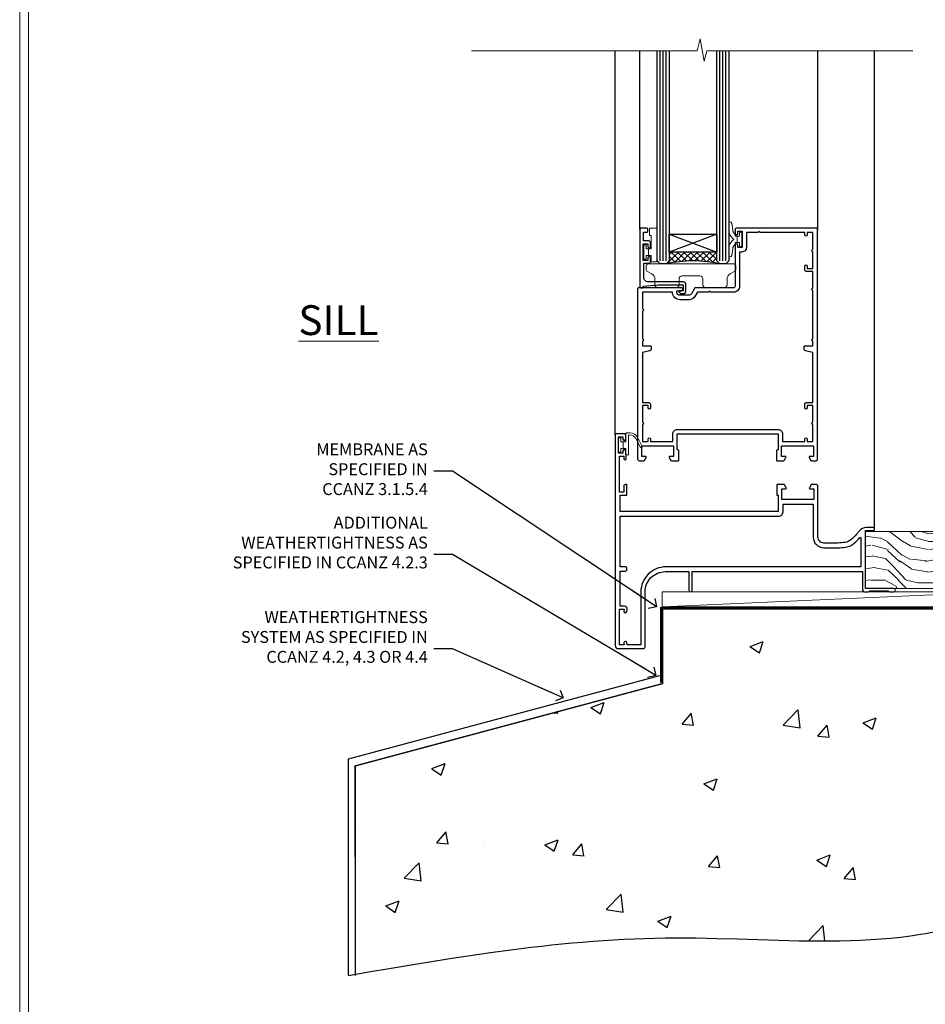
# Model space of a CAD drawing. Units: millimetres. Extents: x -3 to 13756, y 10555 to 14293.
# Drawn here: x 8397 to 8701, y 12060 to 12390 of the extents above; entities that cross this region are included whole.
import ezdxf
from ezdxf import colors
from ezdxf.entities.mleader import LeaderData, LeaderLine
from ezdxf.math import Vec2, Vec3

# ---------------------------------------------------------------- set-up
doc = ezdxf.new("R2010")
doc.units = ezdxf.units.MM
doc.linetypes.add('CENTER', pattern=[2, 1.25, -0.25, 0.25, -0.25])
doc.linetypes.add('Dashed', pattern=[564.444447, 282.222223, -282.222223])
doc.layers.add('Aluminium Systems Ltd Joinery Detail', color=7, linetype='Continuous')
doc.layers.add('Aluminium Systems Ltd Notes', color=7, linetype='Continuous')
doc.layers.add('HARDWARE', color=8, linetype='Continuous', lineweight=5)
doc.layers.add('No Print', color=7, linetype='Continuous', plot=False)
doc.styles.add('ASL TXT 50', font='romans.shx', dxfattribs={"height": 100})
doc.styles.get("Standard").update_dxf_attribs({"font": 'arial.ttf'})

# ---------------------------------------------------------------- blocks, each defined once
blk = doc.blocks.new('45mm Strapping Floor')
at = {"layer": 'Aluminium Systems Ltd Joinery Detail'}
h = blk.add_hatch(dxfattribs=at)
h.set_pattern_fill('AR-CONC', color=256, scale=0.25)
h.set_pattern_definition([(50, (-7461.36, 214.594), (45.54617, -3.98477), [4.7625, -52.3875]), (355, (-7461.36, 214.594), (-8.81086, 47.7642), [3.81, -41.91015]), (100.45144, (-7457.564, 214.26), (36.7353, 43.77944), [4.0475, -44.52256]), (46.1842, (-7461.36, 227.294), (67.76976, -10.5106), [7.14375, -78.58125]), (96.6356, (-7455.71, 226.42), (59.35103, 61.85653), [6.07126, -66.7839]), (351.1842, (-7461.36, 227.294), (59.35103, 61.8565), [5.715, -62.86493]), (21, (-7455.01, 224.12), (37.9036, -25.5663), [4.7625, -52.3875]), (326, (-7455.01, 224.12), (15.4505, 46.047), [3.81, -41.91]), (71.45144, (-7451.85, 221.99), (53.3541, 20.4807), [4.0475, -44.52248]), (37.5, (-7461.36, 214.594), (0.77215, 21.13876), [0, -41.402, 0, -42.545, 0, -42.06875]), (7.5, (-7461.36, 214.594), (16.704916, 25.045144), [0, -24.257, 0, -40.4495, 0, -16.03375]), (327.5, (-7475.52, 214.594), (33.89765, -1.432186), [0, -15.875, 0, -49.53, 0, -65.7225]), (317.5, (-7481.87, 214.594), (37.0323, 6.35662), [0, -20.6375, 0, -32.893, 0, -46.6725])])
edge = h.paths.add_edge_path()
edge.add_spline(control_points=[(-151.8, -112.64), (-116.37, -106.55), (-45.44, -94.6), (54.58, -109.78), (120.85, -51.87), (125.21, -9.2), (127.14, 9.76)], knot_values=[2.267613, 2.267613, 2.267613, 2.267613, 110.457271, 218.713228, 288.576299, 344.497426, 344.497426, 344.497426, 344.497426], degree=3, periodic=0)
edge.add_line((127.14, 9.76), (-48.8, 9.76))
edge.add_line((-48.8, 9.76), (-48.8, -15.24))
edge.add_line((-48.8, -15.24), (-151.8, -42.83))
edge.add_line((-151.8, -42.83), (-151.8, -112.64))
at = {"layer": 'Aluminium Systems Ltd Joinery Detail', "linetype": 'Dashed'}
for p, q in [((-154.03, -40.41, -1), (-49.68, -12.45, -1)), ((-154.03, -113.03, -1), (-154.03, -40.41, -1))]:
    blk.add_line(p, q, dxfattribs=at)
at = {"layer": 'Aluminium Systems Ltd Joinery Detail', "linetype": 'Dashed', "lineweight": 5, "ltscale": 0.01, "const_width": 0.25, "elevation": -0.75}
blk.add_lwpolyline([(127.12, 9.9), (-48.93, 9.9), (-48.93, -15.14), (-151.94, -42.73), (-151.94, -73.36)], dxfattribs=at)
at = {"layer": 'Aluminium Systems Ltd Joinery Detail', "linetype": 'CENTER', "lineweight": 5, "ltscale": 3, "const_width": 0.5, "elevation": 1}
blk.add_lwpolyline([(127.12, 10.3), (-49.31, 10.3), (-49.31, -14.83)], dxfattribs=at)
at = {"layer": 'Aluminium Systems Ltd Joinery Detail', "linetype": 'Dashed', "elevation": -1}
for points in [[(72.2, 9.76), (-48.8, 9.76), (-48.8, -15.24), (-151.8, -42.83), (-151.8, -113.03)], [(127.14, 9.76), (127.14, 9.76), (-48.8, 9.76)]]:
    blk.add_lwpolyline(points, dxfattribs=at)
at = {"layer": 'Aluminium Systems Ltd Joinery Detail', "linetype": 'Dashed'}
blk.add_spline([(-154.03, -113.03, -1), (-44.29, -100.45, -1), (63.64, -92.04, -1), (115.16, -44.86, -1), (127.14, 9.76, -1)], degree=3, dxfattribs=at)
blk = doc.blocks.new('Page Layout')
at = {"layer": 'Aluminium Systems Ltd Joinery Detail', "color": 8, "lineweight": 5}
blk.add_lwpolyline([(0, 730.13), (0, 0), (553.08, 0), (553.08, 730.13)], close=True, dxfattribs=at)
blk = doc.blocks.new('_Open90')
at = {"color": 0, "linetype": 'ByBlock', "lineweight": -2}
for p, q in [((0, 0), (-2.44, 0)), ((-0.5, 0.5), (0, 0)), ((0, 0), (-0.5, -0.5))]:
    blk.add_line(p, q, dxfattribs=at)
blk = doc.blocks.new('WS8G75Csk')
at = {"linetype": 'CENTER'}
blk.add_line((0, 1.5), (0, -65.56), dxfattribs=at)
for p, q in [((-3.67, -0.43), (3.67, -0.43)), ((-1.49, -3.02), (1.49, -3.02)), ((-2.05, -22.17), (0.75, -21.35)), ((-1.49, -24.15), (1.49, -22.95)), ((-2.05, -24.56), (2.05, -23.37)), ((-2.05, -26.95), (2.05, -25.76)), ((-1.49, -24.98), (1.49, -23.78)), ((-1.49, -26.54), (1.49, -25.34)), ((-1.49, -27.37), (1.49, -26.17)), ((-2.05, -29.35), (2.05, -28.15)), ((-1.49, -28.93), (1.49, -27.74)), ((-1.49, -29.76), (1.49, -28.56)), ((-2.05, -31.74), (2.05, -30.54)), ((-2.05, -34.13), (2.05, -32.93)), ((-1.49, -31.32), (1.49, -30.13)), ((-1.49, -32.15), (1.49, -30.95)), ((-1.49, -33.71), (1.49, -32.52)), ((-2.05, -36.52), (2.05, -35.32)), ((-1.49, -34.54), (1.49, -33.35)), ((-1.49, -36.11), (1.49, -34.91)), ((-1.49, -36.93), (1.49, -35.74)), ((-2.05, -38.91), (2.05, -37.72)), ((-1.49, -38.5), (1.49, -37.3)), ((-1.49, -39.33), (1.49, -38.13)), ((-2.05, -41.3), (2.05, -40.11)), ((-2.05, -43.7), (2.05, -42.5)), ((-1.49, -40.89), (1.49, -39.69)), ((-1.49, -41.72), (1.49, -40.52)), ((-1.49, -43.28), (1.49, -42.09)), ((-1.49, -44.11), (1.49, -42.91)), ((-2.05, -46.09), (2.05, -44.89)), ((-1.49, -45.67), (1.49, -44.48)), ((-1.49, -46.5), (1.49, -45.3)), ((-2.05, -48.48), (2.05, -47.28)), ((-1.49, -48.06), (1.49, -46.87)), ((-1.49, -48.89), (1.49, -47.7)), ((-1.49, -50.46), (1.49, -49.26)), ((-2.05, -50.87), (2.05, -49.67)), ((-2.05, -53.26), (2.05, -52.07)), ((-1.49, -51.28), (1.49, -50.09)), ((-1.49, -52.85), (1.49, -51.65)), ((-1.49, -53.68), (1.49, -52.48)), ((-2.05, -55.65), (2.05, -54.46)), ((-1.49, -55.24), (1.49, -54.04)), ((-1.49, -56.07), (1.49, -54.87)), ((-2.05, -58.05), (2.05, -56.85)), ((-1.49, -57.63), (1.49, -56.44)), ((-1.49, -58.46), (1.49, -57.26)), ((-1.43, -60.25), (1.77, -59.32)), ((-1.12, -59.87), (1.39, -58.87)), ((-0.92, -60.62), (1.14, -59.8)), ((-0.23, -62.3), (0.77, -62.01))]:
    blk.add_line(p, q)
blk.add_lwpolyline([(-0.92, -60.62), (-1.43, -60.25), (-1.12, -59.87), (-1.49, -58.48), (-1.49, -58.46), (-2.05, -58.05), (-1.49, -57.63), (-1.49, -56.07), (-2.05, -55.65), (-1.49, -55.24), (-1.49, -53.68), (-2.05, -53.26), (-1.49, -52.85), (-1.49, -51.28), (-2.05, -50.87), (-1.49, -50.46), (-1.49, -48.89), (-2.05, -48.48), (-1.49, -48.06), (-1.49, -46.5), (-2.05, -46.09), (-1.49, -45.67), (-1.49, -44.11), (-2.05, -43.7), (-1.49, -43.28), (-1.49, -41.72), (-2.05, -41.3), (-1.49, -40.89), (-1.49, -39.33), (-2.05, -38.91), (-1.49, -38.5), (-1.49, -36.93), (-2.05, -36.52), (-1.49, -36.11), (-1.49, -34.54), (-2.05, -34.13), (-1.49, -33.71), (-1.49, -32.15), (-2.05, -31.74), (-1.49, -31.32), (-1.49, -29.76), (-2.05, -29.35), (-1.49, -28.93), (-1.49, -27.37), (-2.05, -26.95), (-1.49, -26.54), (-1.49, -24.98), (-2.05, -24.56), (-1.49, -24.15), (-1.49, -22.58), (-2.05, -22.17), (-1.49, -21.76), (-1.49, -3.02), (-3.67, -0.43), (-3.31, 0), (3.31, 0), (3.67, -0.43), (1.49, -3.02), (1.49, -22.95), (2.05, -23.37), (1.49, -23.78), (1.49, -25.34), (2.05, -25.76), (1.49, -26.17), (1.49, -27.74), (2.05, -28.15), (1.49, -28.56), (1.49, -30.13), (2.05, -30.54), (1.49, -30.95), (1.49, -32.52), (2.05, -32.93), (1.49, -33.35), (1.49, -34.91), (2.05, -35.32), (1.49, -35.74), (1.49, -37.3), (2.05, -37.72), (1.49, -38.13), (1.49, -39.69), (2.05, -40.11), (1.49, -40.52), (1.49, -42.09), (2.05, -42.5), (1.49, -42.91), (1.49, -44.48), (2.05, -44.89), (1.49, -45.3), (1.49, -46.87), (2.05, -47.28), (1.49, -47.7), (1.49, -49.26), (2.05, -49.67), (1.49, -50.09), (1.49, -51.65), (2.05, -52.07), (1.49, -52.48), (1.49, -54.04), (2.05, -54.46), (1.49, -54.87), (1.49, -56.44), (2.05, -56.85), (1.49, -57.26), (1.49, -58.48), (1.39, -58.87), (1.77, -59.32), (1.14, -59.8), (0.67, -61.55), (0.77, -62.01), (0.43, -62.47), (0, -64.06)], close=True)
for points in [[(-1.49, -21.76), (0.75, -21.35), (-1.49, -22.58)], [(0.67, -61.55), (-0.23, -62.3), (0.43, -62.47)]]:
    blk.add_lwpolyline(points)
blk = doc.blocks.new('Rawlplug')
at = {"linetype": 'Dashed'}
blk.add_lwpolyline([(-3.57, 14.28), (-3.57, -24.66), (0, -26.59), (3.57, -24.66), (3.57, 14.28)], close=True, dxfattribs=at)
for points in [[(-3.07, 14.28), (-3.07, -5.27), (-2.17, -6.48, -0.162386), (-2.07, -6.78), (-2.07, -9.38, -0.414214), (-2.57, -9.88), (-2.64, -9.88), (-2.64, -11.85, 0.236093), (-2.44, -12.25), (-1.78, -12.74, -0.236093), (-1.58, -13.14), (-1.58, -15.06, -0.618001), (-2.38, -15.46), (-2.64, -15.27), (-2.64, -17.49, 0.236093), (-2.44, -17.89), (-1.78, -18.38, -0.236093), (-1.58, -18.78), (-1.58, -20.7, -0.618001), (-2.38, -21.1), (-2.64, -20.91), (-2.64, -22.73, 0.472976), (-0.25, -24.69), (-0.25, 9.78), (0.25, 9.78), (0.25, -24.69, 0.472976), (2.64, -22.73), (2.64, -20.91), (2.38, -21.1, -0.618001), (1.58, -20.7), (1.58, -18.78, -0.236093), (1.78, -18.38), (2.44, -17.89, 0.236093), (2.64, -17.49), (2.64, -15.27), (2.38, -15.46, -0.618001), (1.58, -15.06), (1.58, -13.14, -0.236093), (1.78, -12.74), (2.44, -12.25, 0.236093), (2.64, -11.85), (2.64, -9.88), (2.57, -9.88, -0.414214), (2.07, -9.38), (2.07, -6.78, -0.162386), (2.17, -6.48), (3.07, -5.27), (3.07, 14.28)], [(-2.09, -15.56), (-2.5, -12.72), (-3.04, -9.42, 1), (-3.53, -9.5), (-2.99, -12.79), (-2.64, -15.27)], [(2.09, -15.56), (2.5, -12.72), (3.04, -9.42, -1), (3.53, -9.5), (2.99, -12.79), (2.64, -15.27)]]:
    blk.add_lwpolyline(points, format="xyb", dxfattribs=at)
blk = doc.blocks.new('Concrete Block F1B Masonry Floor Liner Door')
at = {"layer": 'Aluminium Systems Ltd Joinery Detail', "lineweight": 5}
h = blk.add_hatch(dxfattribs=at)
h.set_pattern_fill('WOOD-3', color=256, scale=97.5, angle=30, style=0, pattern_type=2)
h.set_pattern_definition([(4.7636, (1719.1586, -7260.1667), (-330.0000284, -29.999746), [3.61248, -357.63537]), (348.6901, (1722.7586, -7259.867), (120.0000226, -29.999929), [4.58913, -148.38147]), (315, (1727.259, -7260.767), (-3e-14, -30.00001), [3.39411, -39.03228]), (313.1524, (1729.6586, -7263.1667), (420.00008502, -449.99992613), [6.57951, -651.37185]), (347.0054, (1734.1586, -7267.9667), (-270.000023, 59.9999273), [4.00251, -396.24741]), (360, (1738.06, -7268.867), (30, -30), [7.5, -22.5]), (9.4623, (1745.5586, -7268.8667), (-150.0000232, -29.9999442), [3.64965, -178.83321]), (5.7106, (1719.1586, -7268.2667), (-269.9999827, -30.0000394), [3.01497, -298.48131]), (360, (1722.16, -7267.967), (30, -30), [4.5, -25.5]), (331.6992, (1726.6586, -7267.9667), (329.9998536, -180.0002662), [4.42944, -438.51525]), (307.875, (1730.5586, -7270.0667), (-120.00005595, 149.999973), [6.84105, -335.21157]), (320.7106, (1734.7586, -7275.4667), (180.0000192, -149.99998896), [4.26381, -422.11632]), (353.6598, (1738.0586, -7278.1667), (239.9999821, -30.0000474), [5.43324, -266.22831]), (11.8887, (1743.4586, -7278.7667), (-419.99991903, -90.00031606), [5.82495, -576.66969]), (6.7098, (1719.1586, -7277.5667), (270.00002993, 29.99981644), [5.13516, -508.3821]), (356.6335, (1724.2586, -7276.9667), (479.99997966, -30.0003289), [5.10882, -505.77279]), (326.3099, (1729.359, -7277.267), (-59.999987, 30.00004), [5.40834, -102.75822]), (312.5104, (1733.8586, -7280.2667), (299.99972155, -330.0002602), [4.88364, -483.48096]), (345.0686, (1737.1586, -7283.8667), (330.00001605, -89.9999086), [4.65726, -461.06799]), (360, (1741.66, -7285.067), (30, -30), [3.6, -26.4]), (12.9946, (1745.2586, -7285.0667), (270.000023, 59.9999273), [4.00251, -396.24741]), (360, (1728.46, -7255.067), (30, -30), [0, -30]), (136.8476, (1732.6586, -7259.5667), (449.99992613, -420.00008502), [6.57951, -651.37185]), (153.4349, (1727.859, -7285.067), (-29.999975, 30.00004), [2.68329, -64.39875]), (171.8699, (1725.4586, -7283.8667), (-179.9999933, 29.9999807), [4.24263, -207.88938]), (203.1986, (1721.2586, -7283.2667), (-149.999992, -60.0000398), [2.28474, -226.18845]), (333.4349, (1732.659, -7259.567), (29.999975, -30.00004), [3.35409, -63.72795]), (353.2902, (1735.6586, -7261.0667), (-270.00002993, 29.99981644), [5.13516, -508.3821]), (10.1247, (1740.7586, -7261.6667), (509.99996369, 90.00025766), [8.53287, -844.75488]), (10.3048, (1719.1586, -7256.8667), (180.0000288, 29.9998463), [3.35409, -332.05608]), (344.4759, (1722.4586, -7256.2667), (-330.00003074, 89.99993333), [5.60445, -554.84178]), (317.1211, (1727.8586, -7257.7667), (-390.0000238, 359.9999926), [5.7315, -567.41769]), (325.3048, (1732.0586, -7261.6667), (299.99982777, -210.0002583), [4.74342, -469.59822]), (350.5377, (1735.9586, -7264.3667), (150.0000232, -29.9999442), [5.47449, -177.0084]), (6.5819, (1741.3586, -7265.2667), (-510.00004314, -59.99960101), [7.85175, -777.3234]), (8.1301, (1719.1586, -7264.3667), (-179.9999933, -29.9999807), [4.24263, -207.88938]), (348.6901, (1723.3586, -7263.767), (120.0000226, -29.999929), [4.58913, -148.38147]), (317.4896, (1727.8586, -7264.6667), (-330.0002602, 299.99972155), [4.88364, -483.48096]), (315, (1731.459, -7267.967), (-3e-14, -30.00001), [5.51544, -36.91098]), (342.646, (1735.3586, -7271.8667), (-390.00006057, 119.99983507), [5.02893, -497.86272]), (3.3665, (1740.1586, -7273.3667), (-479.99997966, -30.0003289), [5.10882, -505.77279]), (17.1027, (1745.2586, -7273.0667), (300.0000519, 89.9998648), [4.08045, -403.96368]), (8.7462, (1719.1586, -7271.8667), (209.9999801, 30.0001259), [3.94587, -390.64251]), (345.0686, (1723.0586, -7271.2667), (330.00001605, -89.9999086), [4.65726, -461.06799]), (327.9946, (1727.5586, -7272.4667), (-149.9999683, 90.0000332), [5.6604, -277.35906]), (310.1009, (1732.3586, -7275.4667), (-329.9999418, 390.00005789), [7.45185, -737.7327]), (344.0546, (1737.1586, -7281.1667), (-120.0000038, 29.9999967), [4.36806, -214.03524]), (6.009, (1741.3586, -7282.3667), (299.99999253, 29.99997952), [5.7315, -567.41769]), (23.1986, (1747.0586, -7281.7667), (149.999992, 60.0000398), [2.28474, -226.18845]), (9.4623, (1719.1586, -7280.8667), (-150.0000232, -29.9999442), [3.64965, -178.83321]), (349.992, (1722.7586, -7280.2667), (329.99998664, -60.00010416), [5.17881, -512.7015]), (322.5946, (1727.8586, -7281.1667), (389.99977395, -300.00029858), [6.42027, -635.60775]), (330.9454, (1732.9586, -7255.0667), (210.0000115, -120.0000008), [3.08868, -305.78022]), (349.2157, (1735.6586, -7256.5667), (-479.9999851, 90.0000165), [6.41328, -634.91349]), (7.125, (1741.9586, -7257.7667), (-210.0000114, -29.9999485), [7.25604, -234.6117])])
h.paths.add_polyline_path([(109.65, 17.32), (107.77, 19.08), (25.93, 19.08), (25.93, 0), (87.06, 0), (99.27, 0), (109.21, 0), (109.65, 0.42)])
at = {"layer": 'Aluminium Systems Ltd Joinery Detail'}
h = blk.add_hatch(dxfattribs=at)
h.set_pattern_fill('GRAVEL', color=256, scale=0.2)
h.set_pattern_definition([(228.0127875, (-4332.1082, -212.26035), (-40.640000003, -45.719999997), [0.683443, -67.660967]), (184.969741, (-4332.5654, -212.76835), (60.959999976, 5.080000289), [1.1728094, -116.108098]), (132.510447, (-4333.7338, -212.86995), (50.800000021, -55.87999998), [0.826963, -81.8694456]), (267.273689, (-4335.715, -214.13995), (5.08000001, 101.6), [1.068009, -105.732875]), (292.833654, (-4335.7658, -215.20675), (-25.400000002, 60.959999999), [1.0472674, -103.6796155]), (357.273689, (-4335.3594, -216.17195), (-101.6, 5.08000001), [1.068009, -105.732875]), (37.6942405, (-4334.2926, -216.22275), (-66.039999997, -50.800000004), [1.4123873, -139.8262306]), (72.2553284, (-4333.175, -215.35915), (35.5600000096, 111.759999997), [1.333439, -132.010513]), (121.4295656, (-4332.7686, -214.08915), (-40.640000006, 66.039999996), [1.071626, -106.0910914]), (175.236358, (-4333.3274, -213.17475), (55.88, -5.08000001), [1.2234266, -59.947874]), (222.397438, (-4334.5466, -213.07315), (-60.959999998, -55.880000002), [1.582156, -156.633545]), (138.814075, (-4330.6858, -214.19075), (-35.56, 30.48), [0.540009, -53.4611316]), (171.4692344, (-4331.0922, -213.83515), (66.040000002, -10.159999988), [1.027364, -101.709278]), (225, (-4332.1082, -213.6827), (-7e-16, -5.08), [0.7184187, -6.465786]), (203.19859, (-4332.4638, -213.07315), (25.4, 10.16), [0.3868826, -38.301245]), (291.80141, (-4332.8194, -213.22555), (-5.08, 15.24), [0.547131, -26.809506]), (30.963757, (-4332.6162, -213.73355), (15.24, 10.16), [0.8886393, -28.7325963]), (161.56505, (-4331.8542, -213.2763), (10.16, -5.08), [0.642574, -15.421796]), (16.38954, (-4335.7658, -213.22555), (50.8, 15.24), [0.900176, -89.1176533]), (70.346176, (-4334.9022, -212.97155), (-20.320000002, -55.88), [0.755198, -74.7644314]), (293.19859, (-4331.8542, -212.26035), (-10.16, 25.4), [0.77376, -37.914367]), (343.61046, (-4331.5494, -212.97155), (-50.800000001, 15.239999996), [0.900176, -89.1176533]), (339.443955, (-4335.7658, -216.37515), (-25.4, 10.16), [0.8680704, -42.5354686]), (294.775141, (-4334.953, -216.67995), (-25.40000003, 55.879999986), [0.727344, -72.007187]), (66.80141, (-4331.8034, -217.34035), (10.16, 25.4), [0.77376, -37.914367]), (17.354025, (-4331.4986, -216.62915), (-66.039999999, -20.320000004), [0.8515655, -84.304752]), (69.443955, (-4334.2926, -217.34035), (-10.16, -25.4), [0.434035, -42.969504]), (101.309932, (-4332.1082, -217.3403), (-5.08, 20.32), [0.259029, -25.64399]), (165.963757, (-4332.159, -217.0863), (15.24, -5.08), [1.0472674, -19.898109]), (186.009006, (-4333.175, -216.83235), (50.8, 5.080000003), [0.970534, -96.08273]), (303.690068, (-4332.6162, -214.1907), (-5.08, 10.16), [0.732648, -17.583553]), (353.1572266, (-4332.2098, -214.80035), (86.3600000005, -10.1599999955), [1.2791135, -126.632018]), (60.945396, (-4330.9398, -214.95275), (-20.32, -35.56), [0.5230165, -51.7787846]), (90, (-4330.686, -214.4955), (-5.08, 5.08), [0.3048, -4.7752]), (120.256437, (-4333.2766, -216.67995), (20.319999998, -35.56), [0.705734, -69.8678815]), (48.0127875, (-4333.6322, -216.07035), (40.640000003, 45.719999997), [1.366886, -66.9775244]), (0, (-4332.718, -215.0543), (5.08, 5.08), [1.3208, -3.7592]), (325.3048465, (-4331.397, -215.05435), (50.80000002, -35.559999973), [0.803219, -79.5186334]), (254.054604, (-4330.7366, -215.51155), (-5.08, -20.32), [0.739658, -36.2433]), (207.6459754, (-4330.9398, -216.22275), (-96.520000004, -50.799999993), [1.20429, -119.224929]), (175.4260787, (-4332.0066, -216.78155), (-66.04, 5.08), [1.274059, -126.131693])])
h.paths.add_polyline_path([(133.63, -6.2), (133.63, 3.8), (109.98, 3.8), (109.98, -6.2)])
at = {"layer": 'Aluminium Systems Ltd Joinery Detail', "lineweight": 5}
h = blk.add_hatch(dxfattribs=at)
h.set_pattern_fill('HONEY', color=256, scale=0.221113, angle=360, style=0)
h.set_pattern_definition([(0, (-446.6732, -267.31684), (1.0530483, 0.60797756), [0.7020322, -1.4040644]), (120, (-446.6732, -267.31684), (-1.05304816, 0.6079778), [0.7020322, -1.4040644]), (60, (-446.6732, -267.31684), (1e-07, 1.21595534), [-1.4040644, 0.7020322])])
edge = h.paths.add_edge_path()
edge.add_arc((73.66, -3.63), 2.5, 0, 180)
edge.add_arc((73.66, -3.63), 2.5, 180, 360)
h = blk.add_hatch(dxfattribs=at)
h.set_pattern_fill('NET', color=256, scale=0.442225, angle=225, style=0)
h.set_pattern_definition([(315, (-1814.1325, 4374.4462), (-0.99282344, -0.99282344), []), (225, (-1814.1325, 4374.4462), (-0.99282344, 0.99282344), [])])
edge = h.paths.add_edge_path()
edge.add_line((85.26, -6.19), (74.51, -6.2))
edge.add_arc((73.68, -3.73), 2.6, -71.2564, 76.9454)
edge.add_line((74.27, -1.2), (85.3, -1.2))
edge.add_arc((87.21, -3.71), 3.15, 127.1389, 231.8374)
at = {"layer": 'Aluminium Systems Ltd Joinery Detail'}
for p, q in [((112.85, 6.82, -1), (110.99, 19.34, -1)), ((113.16, 6.82, -1), (111.48, 19.34, -1)), ((113.44, 6.82, -1), (111.92, 19.34, -1)), ((113.87, 6.82, -1), (112.61, 19.34, -1)), ((114.4, 6.82, -1), (113.44, 19.34, -1)), ((114.55, 6.82, -1), (115.01, 19.34, -1)), ((115.09, 6.82, -1), (115.85, 19.34, -1)), ((115.53, 6.82, -1), (116.55, 19.34, -1)), ((115.81, 6.82, -1), (116.99, 19.34, -1)), ((116.12, 6.82, -1), (117.49, 19.34, -1)), ((119.36, 6.82, -1), (117.49, 19.34, -1)), ((119.67, 6.82, -1), (117.98, 19.34, -1)), ((119.95, 6.82, -1), (118.43, 19.34, -1)), ((120.38, 6.82, -1), (119.11, 19.34, -1)), ((120.9, 6.82, -1), (119.95, 19.34, -1)), ((121.06, 6.82, -1), (121.51, 19.34, -1)), ((121.59, 6.82, -1), (122.36, 19.34, -1)), ((122.03, 6.82, -1), (123.05, 19.34, -1)), ((122.32, 6.82, -1), (123.5, 19.34, -1)), ((122.63, 6.82, -1), (124, 19.34, -1)), ((125.87, 6.82, -1), (124, 19.34, -1)), ((126.17, 6.82, -1), (124.49, 19.34, -1)), ((126.45, 6.82, -1), (124.93, 19.34, -1)), ((126.89, 6.82, -1), (125.62, 19.34, -1)), ((127.41, 6.82, -1), (126.45, 19.34, -1)), ((127.56, 6.82, -1), (128.02, 19.34, -1)), ((128.1, 6.82, -1), (128.86, 19.34, -1)), ((128.54, 6.82, -1), (129.56, 19.34, -1)), ((128.82, 6.82, -1), (130.01, 19.34, -1)), ((129.14, 6.82, -1), (130.5, 19.34, -1)), ((132.37, 6.82, -1), (130.5, 19.34, -1)), ((132.68, 6.82, -1), (130.99, 19.34, -1)), ((132.96, 6.82, -1), (131.44, 19.34, -1)), ((133.39, 6.82, -1), (132.13, 19.34, -1)), ((133.69, 9.8, -1), (132.96, 19.34, -1))]:
    blk.add_line(p, q, dxfattribs=at)
at = {"layer": 'Aluminium Systems Ltd Joinery Detail', "lineweight": 5}
blk.add_line((-42.36, -6.2), (70.3, -1.2), dxfattribs=at)
for points in [[(109.21, 0), (99.27, 0), (99.27, 0), (87.06, 0), (25.93, 0), (25.93, 19.08), (107.77, 19.08), (109.65, 17.32), (109.65, 0.42)], [(-42.36, -6.2), (70.3, -6.2), (70.3, -1.2), (-42.36, -1.2)]]:
    blk.add_lwpolyline(points, close=True, dxfattribs=at)
at = {"layer": 'Aluminium Systems Ltd Joinery Detail', "elevation": -1}
for points in [[(110, 19.34), (133.69, 19.34), (133.69, 3.8), (110, 3.8)], [(110, 3.8), (133.69, 3.8), (133.69, 6.82), (110, 6.82)], [(109.98, -6.2), (133.63, -6.2), (133.63, 3.8), (109.98, 3.8)]]:
    blk.add_lwpolyline(points, close=True, dxfattribs=at)
at = {"layer": 'Aluminium Systems Ltd Joinery Detail', "lineweight": 5, "elevation": -1}
blk.add_lwpolyline([(74.24, -6.2), (85.26, -6.19, -0.491511), (85.3, -1.2), (74.27, -1.2, -0.810102)], format="xyb", close=True, dxfattribs=at)
at = {"layer": 'Aluminium Systems Ltd Joinery Detail', "lineweight": 5, "ltscale": 0.12}
blk.add_circle((73.66, -3.63, -1), 2.5, dxfattribs=at)
at = {"layer": 'Aluminium Systems Ltd Joinery Detail'}
for name, p in [('WS8G75Csk', (65.96, 14.64, -1)), ('Rawlplug', (65.96, -21.27, -1))]:
    blk.add_blockref(name, p, dxfattribs=at)
blk = doc.blocks.new('BS055')
blk.add_lwpolyline([(-1.74, 1.5, 0.281117), (-3.87, 0.2), (-5.29, -2.56, -1), (-5.91, -2.24), (-4.52, 0.47, -0.281117), (-1.85, 2.1), (-0.75, 2.1, -0.414272), (-0.45, 1.8), (-0.45, -0.85), (0.4, -0.85), (0.4, -3.05), (-0.45, -3.05), (-0.45, -4.9, -0.414214), (-0.75, -5.2), (-1.15, -5.2, -0.414214), (-1.45, -4.9), (-1.45, 1.3, 0.414214), (-1.65, 1.5)], format="xyb", close=True)
blk.add_lwpolyline([(0.4, -3.05), (1.15, -3.05), (1.15, -4.1, 0.414214), (1.4, -4.35), (1.7, -4.35, 0.414214), (1.95, -4.1), (1.95, 0.2, 0.414214), (1.7, 0.45), (1.4, 0.45, 0.414214), (1.15, 0.2), (1.15, -0.85), (0.4, -0.85)], format="xyb")
blk = doc.blocks.new('10F515-22716')
at = {"flags": 128}
for points in [[(-1.4, -1.4), (-1.4, -5), (-12.1, -5), (-12.1, -1.4), (-10.8, -1.4, 0.57735), (-10.63, -1.1), (-11.2, -0.1, 0.267949), (-11.38, 0), (-13.6, 0, 0.414214), (-13.8, -0.2), (-13.8, -3.4, 0.414214), (-13.6, -3.6), (-13.3, -3.6), (-13.3, -9), (-66.4, -9), (-66.4, -3.6), (-64.3, -3.6, 0.414214), (-64.1, -3.4), (-64.1, -0.2, 0.414214), (-64.3, 0), (-64.6, 0, 0.414214), (-65.1, -0.5), (-65.1, -2.5), (-66.6, -2.5), (-66.6, 9.5), (-65.1, 9.5), (-65.1, 8.7, 1), (-64.3, 8.7), (-64.3, 9.5, 0.182675), (-64.5, 10.03), (-64.5, 11.3, 1), (-65.4, 11.3), (-65.4, 10.5), (-66.9, 10.5), (-66.9, 16), (-65.4, 16), (-65.4, 15.2, 1), (-64.5, 15.2), (-64.5, 16.5, 0.414214), (-65, 17), (-67.7, 17, 0.414214), (-68, 16.7), (-68, -54, 0.414214), (-67, -55), (-58.5, -55, 0.414214), (-58, -54.5), (-58, -36, -0.414214), (-51.2, -29.2), (-43.35, -29.2), (-43.35, -35.45, 1), (-42.25, -35.45), (-42.25, -29.2), (14.9, -29.2), (14.9, -35, 0.414214), (15.9, -36), (16.79, -36, 0.198912), (17.15, -35.85), (17.4, -35.6), (23.6, -35.6), (23.85, -35.85, 0.198912), (24.21, -36), (25.4, -36, 1), (25.4, -34.8), (16, -34.8), (16, -15.4), (18.5, -15.4, 1), (18.5, -14.4), (16.2, -14.4, 0.221695), (13.9, -15.47), (12.89, -16.67, -0.041739), (11.13, -18.45, -0.135557), (9.11, -19.39, -0.041739), (6.61, -19.6), (2, -19.6, -0.414214), (0, -17.6), (0, -0.5, 0.414214), (-0.5, 0), (-2.12, 0, 0.267949), (-2.3, -0.1), (-2.87, -1.1, 0.57735), (-2.7, -1.4)], [(-64.11, -53.01, 1), (-65.09, -53.19), (-64.98, -53.8), (-66.6, -53.8), (-66.6, -41.8), (-64.98, -41.8), (-65.09, -42.41, 1), (-64.11, -42.59), (-63.98, -41.86, 0.466308), (-64.87, -40.8), (-66.4, -40.8), (-66.4, -29), (-64.6, -29, 0.414214), (-64.1, -28.5), (-64.1, -28.1, 0.414214), (-64.6, -27.6), (-66.4, -27.6), (-66.4, -10.6), (-13.3, -10.6, 0.414214), (-11.7, -9), (-11.7, -6.6), (-1.6, -6.6), (-1.6, -17.6, 0.414214), (2, -21.2), (6.61, -21.2, 0.041739), (9.37, -20.97, 0.135557), (12.17, -19.66, 0.040067), (14.05, -17.79, -0.697722), (14.4, -17.91), (14.4, -27.6), (-51, -27.6, 0.414214), (-59.4, -36), (-59.4, -53.8), (-63.97, -53.8)]]:
    blk.add_lwpolyline(points, format="xyb", close=True, dxfattribs=at)
blk = doc.blocks.new('GB004')
blk.add_lwpolyline([(-11, 1, 0.414214), (-10, 0), (-3.9, 0, 0.414214), (-2.9, 1), (-2.9, 2.9, -0.267949), (-1.9, 4.63), (-0.25, 5.58, 0.267949), (0, 6.02), (0, 7.5, 0.414214), (-0.5, 8), (-29.5, 8, 0.414214), (-30, 7.5), (-30, 6.02, 0.267949), (-29.75, 5.58), (-28.1, 4.63, -0.267949), (-27.1, 2.9), (-27.1, 1, 0.414214), (-26.1, 0), (-20, 0, 0.414214), (-19, 1), (-19, 3, -0.414214), (-18, 4), (-12, 4, -0.414214), (-11, 3)], format="xyb", close=True)
blk = doc.blocks.new('BS020-Comp')
blk.add_lwpolyline([(0.4, -0.85), (-0.35, -0.85), (-0.35, -0.36, 0.221673), (-0.44, -0.17, -0.187564), (-1.14, 1.1), (-1.45, 3.52, 0.936585), (-2.45, 3.45), (-2.45, 1.36, 0.241598), (-0.75, -1.95, 0.241598), (-2.45, -5.26), (-2.45, -7.35, 0.936585), (-1.45, -7.42), (-1.14, -5, -0.187564), (-0.44, -3.73, 0.221673), (-0.35, -3.54), (-0.35, -3.05), (0.4, -3.05)], format="xyb", close=True)
blk.add_lwpolyline([(0.4, -3.05), (1.15, -3.05), (1.15, -4.1, 0.414214), (1.4, -4.35), (1.7, -4.35, 0.414214), (1.95, -4.1), (1.95, 0.2, 0.414214), (1.7, 0.45), (1.4, 0.45, 0.414214), (1.15, 0.2), (1.15, -0.85), (0.4, -0.85)], format="xyb")
blk = doc.blocks.new('10B116-22519')
at = {"flags": 128}
blk.add_lwpolyline([(-13.1, 0.5, 0.414214), (-12.9, 0.7), (-12.9, 1), (-7.9, 1.5), (0.5, 1.5), (0.5, -0.55), (-0.8, -0.55, 0.668179), (-0.94, -0.89), (-0.44, -1.39, 0.198912), (-0.3, -1.45), (0.5, -1.45, 0.414214), (1.4, -0.55), (1.4, 1.6, 0.414214), (0.5, 2.5), (-11.2, 2.5, -0.414214), (-12.7, 4), (-12.7, 8.7), (-11, 8.7, 0.414214), (-10.5, 9.2), (-10.5, 10.5, 1), (-11.4, 10.5), (-11.4, 9.7), (-12.9, 9.7), (-12.9, 15.2), (-11.4, 15.2), (-11.4, 14.4, 1), (-10.5, 14.4), (-10.5, 15.7, 0.414214), (-11, 16.2), (-12.8, 16.2), (-12.8, 19.1), (-11.7, 19.1, 0.414214), (-11.4, 19.4), (-11.4, 20.2, 0.414214), (-11.7, 20.5), (-13.7, 20.5, 0.414214), (-14, 20.2), (-14, 0.7, 0.414214), (-13.8, 0.5)], format="xyb", close=True, dxfattribs=at)
blk = doc.blocks.new('BS024')
at = {"color": 1}
blk.add_lwpolyline([(-0.4, -3.05), (-0.4, -0.85), (0.45, -0.85), (0.45, 3.6), (0.25, 3.6, -0.414214), (-0.05, 3.9), (-0.05, 5.8, -0.414214), (0.25, 6.1), (2.15, 6.1, -0.414214), (2.45, 5.8), (2.45, -5, -0.414214), (2.2, -5.25), (0.7, -5.25, -0.414214), (0.45, -5), (0.45, -3.05)], format="xyb", close=True, dxfattribs=at)
blk.add_lwpolyline([(-0.4, -3.05), (-1.15, -3.05), (-1.15, -4.1, -0.414214), (-1.4, -4.35), (-1.7, -4.35, -0.414214), (-1.95, -4.1), (-1.95, 0.2, -0.414214), (-1.7, 0.45), (-1.4, 0.45, -0.414214), (-1.15, 0.2), (-1.15, -0.85), (-0.4, -0.85)], format="xyb", dxfattribs=at)
blk = doc.blocks.new('10P514-22644')
at = {"flags": 128}
blk.add_lwpolyline([(-7.25, -5.8, 0.57735), (-7.42, -6.1), (-6.85, -7.1, 0.267949), (-6.67, -7.2), (-5.05, -7.2, 0.414214), (-4.55, -6.7), (-4.55, 70.3, 0.414214), (-5.05, 70.8), (-31.75, 70.8, 0.414214), (-32.25, 70.3), (-32.25, 69, 1), (-31.35, 69), (-31.35, 69.8), (-29.85, 69.8), (-29.85, 64.3), (-31.35, 64.3), (-31.35, 65.1, 1), (-32.25, 65.1), (-32.25, 51.3, -0.414214), (-32.75, 50.8), (-45.46, 50.8, 0.267949), (-45.89, 50.55), (-46.9, 48.8, -0.267949), (-47.77, 48.3), (-50.75, 48.3, -0.414214), (-51.75, 49.3), (-51.75, 49.8), (-50.25, 49.8, 1), (-50.25, 50.8), (-64.65, 50.8, 0.414214), (-64.95, 50.5), (-64.95, -6.7, 0.414214), (-64.45, -7.2), (-62.83, -7.2, 0.267949), (-62.65, -7.1), (-62.08, -6.1, 0.57735), (-62.25, -5.8), (-63.55, -5.8), (-63.55, -2.2), (-52.85, -2.2), (-52.85, -5.8), (-54.15, -5.8, 0.57735), (-54.32, -6.1), (-53.75, -7.1, 0.267949), (-53.57, -7.2), (-51.35, -7.2, 0.414214), (-51.15, -7), (-51.15, -3.8, 0.414214), (-51.35, -3.6), (-51.65, -3.6), (-51.65, 1.8), (-17.85, 1.8), (-17.85, -3.6), (-18.15, -3.6, 0.414214), (-18.35, -3.8), (-18.35, -7, 0.414214), (-18.15, -7.2), (-15.93, -7.2, 0.267949), (-15.75, -7.1), (-15.18, -6.1, 0.57735), (-15.35, -5.8), (-16.65, -5.8), (-16.65, -2.2), (-5.95, -2.2), (-5.95, -5.8)], format="xyb", close=True, dxfattribs=at)
blk.add_lwpolyline([(-8.85, 68.5), (-8.85, 69.3), (-23.85, 69.3), (-24.25, 69.7), (-24.65, 69.3), (-28.45, 69.3), (-28.45, 64.3, -0.414214), (-29.95, 62.8), (-30.75, 62.8), (-30.75, 51.3, -0.414214), (-32.75, 49.3), (-40.35, 49.3), (-40.75, 49.7), (-41.15, 49.3), (-44.88, 49.3), (-45.61, 48.05, -0.267949), (-47.77, 46.8), (-50.75, 46.8, -0.414214), (-53.25, 49.3), (-63.35, 49.3), (-63.35, 43.7, -1), (-63.35, 42.9), (-63.35, 33.7, -1), (-63.35, 32.9), (-63.35, 31.3), (-60.65, 31.3, -0.414214), (-60.45, 31.1), (-60.45, 30.19, -0.344151), (-60.83, 29.71), (-63.35, 29.13), (-63.35, 12.3), (-61.15, 12.3, -0.414214), (-60.65, 11.8), (-60.65, 10.5, -1), (-61.45, 10.5), (-61.45, 11.3), (-63.35, 11.3), (-63.35, 5.7, -1), (-63.35, 4.9), (-63.35, -0.7), (-61.45, -0.7), (-61.45, 0.1, -1), (-60.65, 0.1), (-60.65, -0.7), (-53.15, -0.7), (-53.15, 1.8, -0.414214), (-51.65, 3.3), (-17.85, 3.3, -0.414214), (-16.35, 1.8), (-16.35, -0.7), (-8.85, -0.7), (-8.85, 0.1, -1), (-8.05, 0.1), (-8.05, -0.7), (-6.15, -0.7), (-6.15, 4.9, -1), (-6.15, 5.7), (-6.15, 11.3), (-8.05, 11.3), (-8.05, 10.5, -1), (-8.85, 10.5), (-8.85, 11.8, -0.414214), (-8.35, 12.3), (-6.15, 12.3), (-6.15, 29.13), (-8.67, 29.71, -0.344151), (-9.05, 30.19), (-9.05, 31.1, -0.414214), (-8.85, 31.3), (-6.15, 31.3), (-6.15, 32.9, -1), (-6.15, 33.7), (-6.15, 49.9, -1), (-6.15, 50.7), (-6.15, 56.3), (-8.35, 56.3, -0.414214), (-8.85, 56.8), (-8.85, 58.1, -1), (-8.05, 58.1), (-8.05, 57.3), (-6.15, 57.3), (-6.15, 62.9, -1), (-6.15, 63.7), (-6.15, 69.3), (-8.05, 69.3), (-8.05, 68.5, -1)], format="xyb", close=True)
blk = doc.blocks.new('F1 HD Open In Sill')
h = blk.add_hatch()
h.set_pattern_fill('ANSI37', color=251, scale=12)
h.set_pattern_definition([(45, (12.7, 1), (-1.06066, 1.06066), []), (135, (12.7, 1), (-1.06066, -1.06066), [])])
edge = h.paths.add_edge_path()
edge.add_line((-106.27, 114), (-90.27, 114))
edge.add_line((-90.27, 114), (-90.27, 111))
edge.add_line((-90.27, 111), (-89.27, 110))
edge.add_arc((-98.27, 70), 41, 437.3196, 462.6804)
edge.add_line((-107.27, 110), (-106.27, 111))
edge.add_line((-106.27, 111), (-106.27, 114))
for p, q in [((-110.27, 111, 1), (-110.27, 181.47, 1)), ((-106.27, 181.47, 1), (-106.27, 111, 1)), ((-90.27, 111, 1), (-90.27, 181.47, 1)), ((-86.27, 181.47, 1), (-86.27, 111, 1)), ((-109.27, 110, 1), (-110.27, 111, 1)), ((-107.27, 110, 1), (-109.27, 110, 1)), ((-106.27, 111, 1), (-107.27, 110, 1)), ((-89.27, 110, 1), (-90.27, 111, 1)), ((-87.27, 110, 1), (-89.27, 110, 1)), ((-86.27, 111, 1), (-87.27, 110, 1))]:
    blk.add_line(p, q)
at = {"color": 4}
for p, q in [((-109.27, 111, 1), (-109.27, 181.47, 1)), ((-108.27, 111, 1), (-108.27, 181.47, 1)), ((-107.27, 111, 1), (-107.27, 181.47, 1)), ((-89.27, 111, 1), (-89.27, 181.47, 1)), ((-88.27, 111, 1), (-88.27, 181.47, 1)), ((-87.27, 111, 1), (-87.27, 181.47, 1))]:
    blk.add_line(p, q, dxfattribs=at)
at = {"color": 251}
for p, q in [((-90.27, 120, 1), (-106.27, 114, 1)), ((-106.27, 120, 1), (-90.27, 114, 1))]:
    blk.add_line(p, q, dxfattribs=at)
at = {"elevation": 1}
blk.add_lwpolyline([(-90.27, 114), (-106.27, 114), (-106.27, 120), (-90.27, 120)], close=True, dxfattribs=at)
blk.add_arc((-98.27, 70, 1), 41, 77.3196, 102.6804)
at = {"layer": 'Aluminium Systems Ltd Joinery Detail'}
for p, q in [((-124.37, 52.67, 1), (-124.37, 181.47, 0.2)), ((-116.07, 121.7, 1), (-116.17, 181.47, 0.76)), ((-56.37, 121.2, 1), (-56.37, 181.47, 0.89)), ((-37.37, 21.06, 1), (-37.37, 181.47, 0))]:
    blk.add_line(p, q, dxfattribs=at)
at = {"layer": 'Aluminium Systems Ltd Joinery Detail', "linetype": 'Continuous', "lineweight": 5, "ltscale": 0.12, "elevation": 0}
blk.add_lwpolyline([(-24.54, 181.47), (-93.66, 181.47), (-94.56, 178.03), (-95.83, 185.45), (-96.86, 181.47), (-172.62, 181.47)], dxfattribs=at)
at = {"transparency": 33554687}
for name, p in [('10P514-22644', (-51.92, 51.2, 1)), ('10B116-22519', (-102.07, 101.5, 1))]:
    blk.add_blockref(name, p, dxfattribs=at)
at = {"color": 1, "transparency": 33554687}
blk.add_blockref('10F515-22716', (-56.37, 36, 1), dxfattribs=at)
at = {"layer": 'HARDWARE', "transparency": 33554687}
for name, p in [('BS020-Comp', (-83.82, 120.2, 1)), ('BS024', (-112.82, 115.9, 1)), ('GB004', (-83.97, 102, 1))]:
    blk.add_blockref(name, p, dxfattribs=at)
at = {"layer": 'HARDWARE', "transparency": 33554687, "xscale": -1}
blk.add_blockref('BS055', (-121.32, 51.2, 1), dxfattribs=at)
blk = doc.blocks.new('Concrete Block Window Sill Text F1B Masonry')
at = {"layer": 'Aluminium Systems Ltd Notes', "color": 3, "lineweight": 5, "ltscale": 0.12}
ml = blk.add_multileader_mtext('Standard', dxfattribs=at)
ml.set_content('MEMBRANE AS SPECIFIED IN CCANZ 3.1.5.4', color=3)
ml.set_leader_properties(color=8)
ml.set_arrow_properties(name='OPEN90')
ml.build(insert=Vec2(0, 0))
ml.multileader.update_dxf_attribs({"text_left_attachment_type": 2, "text_right_attachment_type": 2})
ctx = ml.context
ctx.base_point, ctx.plane_origin = Vec3(-22.58, 160.51), Vec3(142.91, 81.03)
ctx.left_attachment, ctx.right_attachment, ctx.text_align_type = 2, 2, 2
notes = []
notes.append((ctx, [(0, (1, 1, 0), (28.3, 160.51), (-1, 0), 6.29, [(0, [(96.73, 115.06)], 0, [])])]))
ctx.mtext.insert, ctx.mtext.width, ctx.mtext.alignment, ctx.mtext.line_spacing_style, ctx.mtext.flow_direction = Vec3(20.01, 169.84), 49.8798, 3, 2, 5
ml = blk.add_multileader_mtext('Standard', dxfattribs=at)
ml.set_content('ADDITIONAL WEATHERTIGHTNESS AS SPECIFIED IN CCANZ 4.2.3', color=3)
ml.set_leader_properties(color=8)
ml.set_arrow_properties(name='OPEN90')
ml.build(insert=Vec2(0, 0))
ml.multileader.update_dxf_attribs({"text_left_attachment_type": 2, "text_right_attachment_type": 2})
ctx = ml.context
ctx.base_point, ctx.plane_origin = Vec3(-50.56, 132.57), Vec3(142.91, 182.04)
ctx.left_attachment, ctx.right_attachment, ctx.text_align_type = 2, 2, 2
notes.append((ctx, [(0, (1, 1, 0), (28.3, 132.57), (-1, 0), 6.29, [(0, [(96.49, 92.03)], 0, [])])]))
ctx.mtext.insert, ctx.mtext.width, ctx.mtext.alignment, ctx.mtext.line_spacing_style, ctx.mtext.flow_direction = Vec3(20.01, 145.24), 69.2519, 3, 2, 5
ml = blk.add_multileader_mtext('Standard', dxfattribs=at)
ml.set_content('WEATHERTIGHTNESS SYSTEM AS SPECIFIED IN CCANZ 4.2, 4.3 OR 4.4', color=3)
ml.set_leader_properties(color=8)
ml.set_arrow_properties(name='OPEN90')
ml.build(insert=Vec2(0, 0))
ml.multileader.update_dxf_attribs({"text_left_attachment_type": 2, "text_right_attachment_type": 2})
ctx = ml.context
ctx.base_point, ctx.plane_origin = Vec3(-44.48, 100.91), Vec3(142.91, 143.79)
ctx.left_attachment, ctx.right_attachment, ctx.text_align_type = 2, 2, 2
notes.append((ctx, [(0, (1, 1, 0), (28.3, 100.91), (-1, 0), 6.29, [(0, [(65.46, 84.48)], 0, [])])]))
ctx.mtext.insert, ctx.mtext.width, ctx.mtext.defined_height, ctx.mtext.alignment, ctx.mtext.line_spacing_style, ctx.mtext.flow_direction = Vec3(20.01, 113.58), 64.8153, 20.24, 3, 2, 5
for ctx, leaders in notes:
    for number, flags, end, landing, length, lines in leaders:
        leader = LeaderData()
        leader.index, (leader.has_last_leader_line, leader.has_dogleg_vector, leader.attachment_direction) = number, flags
        leader.last_leader_point, leader.dogleg_vector, leader.dogleg_length = Vec3(end), Vec3(landing), length
        for number, points, colour, breaks in lines:
            line = LeaderLine()
            line.index, line.vertices, line.color, line.breaks = number, Vec3.list(points), colors.encode_raw_color(colour), breaks
            leader.lines.append(line)
        ctx.leaders.append(leader)
blk = doc.blocks.new('FV1 - Mas_Conc Block Const')
at = {"layer": 'Aluminium Systems Ltd Joinery Detail', "color": 4, "lineweight": 5}
blk.add_lwpolyline([(8400, 736.13), (8400, 0), (8959.08, 0), (8959.08, 736.13)], close=True, dxfattribs=at)
at = {"layer": 'Aluminium Systems Ltd Joinery Detail'}
for name, p in [('F1 HD Open In Sill', (8724.13, 201.23)), ('Concrete Block F1B Masonry Floor Liner Door', (8657.83, 202.43, 1))]:
    blk.add_blockref(name, p, dxfattribs=at)
at = {"layer": 'Aluminium Systems Ltd Joinery Detail', "color": 6}
blk.add_blockref('45mm Strapping Floor', (8664.36, 185.67, 1), dxfattribs=at)
at = {"layer": 'Aluminium Systems Ltd Notes'}
blk.add_blockref('Concrete Block Window Sill Text F1B Masonry', (8516.88, 81.21), dxfattribs=at)
at = {"layer": 'No Print'}
blk.add_blockref('Page Layout', (8403, 3), dxfattribs=at)
blk.add_blockref('Page Layout', (8403, 3), dxfattribs=at)
at = {"layer": 'Aluminium Systems Ltd Joinery Detail', "lineweight": 5, "insert": (8520.41, 297.37, 1), "char_height": 10, "width": 56.3241, "attachment_point": 3, "style": 'ASL TXT 50'}
blk.add_mtext('{\\fArial|b0|i0|c0|p34;\\LSILL}', dxfattribs=at)

msp = doc.modelspace()

# ---------------------------------------------------------------- block references
at = {"color": 0}
msp.add_blockref('FV1 - Mas_Conc Block Const', (-3, 11997), dxfattribs=at)

doc.saveas('drawing.dxf')
